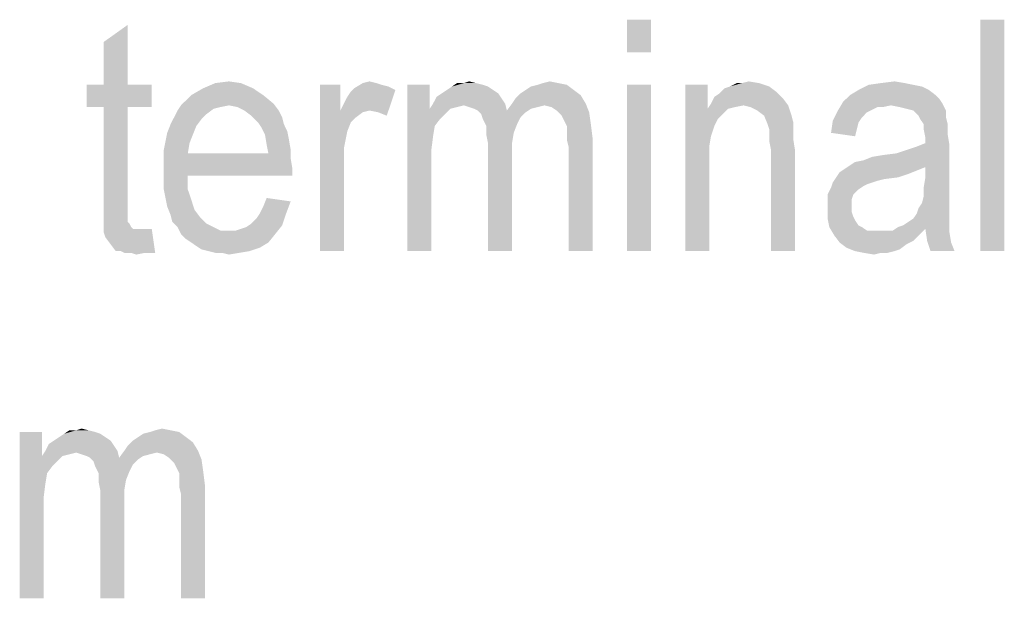
# Model space of a CAD drawing. Units: millimetres. Extents: x 0 to 420, y 0 to 297.
# Drawn here: x 258 to 273, y 201 to 210 of the extents above; entities that cross this region are included whole.
import ezdxf

# ---------------------------------------------------------------- set-up
doc = ezdxf.new("R2010")
doc.units = ezdxf.units.MM
doc.header["$LTSCALE"] = 23.1
doc.layers.add('12_DETAIL_ITEMS', color=7, linetype='CONTINUOUS')

# ---------------------------------------------------------------- blocks, each defined once
blk = doc.blocks.new('LT_TEXT_BL1', base_point=(261.69, 202.859))
at = {"layer": '12_DETAIL_ITEMS', "color": 2, "linetype": 'CONTINUOUS'}
for points in [[(267.692, 209.885), (267.329, 209.393), (267.329, 209.885)], [(267.329, 209.393), (267.692, 209.885), (267.692, 209.393)], [(273.032, 209.885), (272.669, 206.385), (272.669, 209.885)], [(272.669, 206.385), (273.032, 209.885), (273.032, 206.385)], [(259.421, 208.9), (259.421, 209.548), (259.784, 209.807)], [(259.421, 208.9), (259.784, 209.807), (259.784, 208.9)], [(261.107, 208.926), (261.314, 208.952), (261.495, 208.926)], [(263.336, 208.926), (263.44, 208.952), (263.544, 208.926)], [(264.866, 208.926), (264.944, 208.952), (265.047, 208.926)], [(266.058, 208.926), (266.162, 208.952), (266.292, 208.926)], [(269.066, 208.926), (269.169, 208.952), (269.325, 208.926)], [(271.166, 208.926), (271.373, 208.952), (271.529, 208.926)], [(259.784, 208.9), (260.147, 208.9), (259.162, 208.563)], [(259.421, 208.9), (259.784, 208.9), (259.162, 208.563)], [(259.421, 208.9), (259.162, 208.563), (259.162, 208.9)], [(259.421, 208.563), (259.162, 208.563), (260.147, 208.9)], [(259.784, 208.563), (259.421, 208.563), (260.147, 208.9)], [(259.784, 208.563), (260.147, 208.9), (260.147, 208.563)], [(261.677, 208.848), (260.744, 208.744), (260.925, 208.848)], [(260.744, 208.744), (261.677, 208.848), (261.832, 208.744)], [(261.495, 208.926), (260.925, 208.848), (261.107, 208.926)], [(260.925, 208.848), (261.495, 208.926), (261.677, 208.848)], [(262.999, 208.9), (262.999, 208.511), (262.688, 206.385)], [(262.999, 208.9), (262.688, 206.385), (262.688, 208.9)], [(262.999, 208.511), (263.051, 208.615), (263.829, 208.822)], [(263.44, 208.511), (262.999, 208.511), (263.829, 208.822)], [(263.051, 208.615), (263.103, 208.718), (263.829, 208.822)], [(263.103, 208.718), (263.155, 208.796), (263.829, 208.822)], [(263.829, 208.822), (263.155, 208.796), (263.207, 208.848)], [(263.544, 208.926), (263.621, 208.9), (263.207, 208.848)], [(263.544, 208.926), (263.207, 208.848), (263.336, 208.926)], [(263.621, 208.9), (263.725, 208.874), (263.207, 208.848)], [(263.207, 208.848), (263.725, 208.874), (263.829, 208.822)], [(263.569, 208.485), (263.44, 208.511), (263.829, 208.822)], [(263.569, 208.485), (263.829, 208.822), (263.699, 208.433)], [(264.347, 208.9), (264.347, 208.537), (264.01, 206.385)], [(264.347, 208.9), (264.01, 206.385), (264.01, 208.9)], [(265.307, 208.822), (264.529, 208.77), (264.607, 208.822)], [(264.529, 208.77), (265.307, 208.822), (265.384, 208.77)], [(265.229, 208.874), (264.607, 208.822), (264.684, 208.874)], [(264.607, 208.822), (265.229, 208.874), (265.307, 208.822)], [(265.047, 208.926), (265.151, 208.9), (264.684, 208.874)], [(264.866, 208.926), (265.047, 208.926), (264.684, 208.874)], [(264.866, 208.926), (264.684, 208.874), (264.762, 208.926)], [(264.684, 208.874), (265.151, 208.9), (265.229, 208.874)], [(266.525, 208.822), (265.721, 208.77), (265.799, 208.822)], [(265.721, 208.77), (266.525, 208.822), (266.629, 208.744)], [(265.799, 208.822), (265.877, 208.874), (266.421, 208.9)], [(265.799, 208.822), (266.421, 208.9), (266.525, 208.822)], [(266.421, 208.9), (265.877, 208.874), (265.981, 208.9)], [(266.292, 208.926), (265.981, 208.9), (266.058, 208.926)], [(265.981, 208.9), (266.292, 208.926), (266.421, 208.9)], [(267.692, 208.9), (267.329, 206.385), (267.329, 208.9)], [(267.329, 206.385), (267.692, 208.9), (267.692, 206.385)], [(268.547, 208.9), (268.547, 208.537), (268.21, 206.385)], [(268.547, 208.9), (268.21, 206.385), (268.21, 208.9)], [(268.651, 208.718), (268.729, 208.77), (269.584, 208.796)], [(268.651, 208.718), (269.584, 208.796), (269.688, 208.693)], [(269.584, 208.796), (268.729, 208.77), (268.807, 208.848)], [(269.481, 208.874), (268.807, 208.848), (268.884, 208.874)], [(268.807, 208.848), (269.481, 208.874), (269.584, 208.796)], [(269.066, 208.926), (269.325, 208.926), (268.884, 208.874)], [(269.066, 208.926), (268.884, 208.874), (268.988, 208.926)], [(268.884, 208.874), (269.325, 208.926), (269.481, 208.874)], [(271.892, 208.822), (270.699, 208.744), (270.829, 208.822)], [(270.699, 208.744), (271.892, 208.822), (271.995, 208.744)], [(271.658, 208.9), (271.788, 208.874), (270.829, 208.822)], [(271.658, 208.9), (270.829, 208.822), (270.984, 208.9)], [(270.829, 208.822), (271.788, 208.874), (271.892, 208.822)], [(271.529, 208.926), (270.984, 208.9), (271.166, 208.926)], [(270.984, 208.9), (271.529, 208.926), (271.658, 208.9)], [(261.832, 208.744), (261.988, 208.615), (260.588, 208.589)], [(261.832, 208.744), (260.588, 208.589), (260.744, 208.744)], [(265.436, 208.693), (264.399, 208.615), (264.451, 208.718)], [(264.399, 208.615), (265.436, 208.693), (265.488, 208.615)], [(265.384, 208.77), (264.451, 208.718), (264.529, 208.77)], [(264.451, 208.718), (265.384, 208.77), (265.436, 208.693)], [(265.592, 208.615), (265.644, 208.693), (266.629, 208.744)], [(265.592, 208.615), (266.629, 208.744), (266.707, 208.615)], [(266.629, 208.744), (265.644, 208.693), (265.721, 208.77)], [(269.688, 208.693), (268.599, 208.615), (268.651, 208.718)], [(269.092, 208.589), (268.599, 208.615), (269.688, 208.693)], [(269.092, 208.589), (269.688, 208.693), (269.766, 208.589)], [(271.321, 208.589), (270.518, 208.511), (270.595, 208.641)], [(271.995, 208.744), (272.047, 208.693), (270.595, 208.641)], [(271.995, 208.744), (270.595, 208.641), (270.699, 208.744)], [(270.595, 208.641), (272.047, 208.693), (272.099, 208.615)], [(270.595, 208.641), (272.099, 208.615), (271.321, 208.589)], [(259.784, 208.563), (259.421, 207.085), (259.421, 208.563)], [(259.421, 207.085), (259.784, 208.563), (259.784, 207.059)], [(260.977, 208.459), (260.484, 208.407), (260.536, 208.511)], [(261.314, 208.589), (261.184, 208.563), (260.536, 208.511)], [(261.314, 208.589), (260.536, 208.511), (260.588, 208.589)], [(261.184, 208.563), (261.081, 208.537), (260.536, 208.511)], [(260.536, 208.511), (261.081, 208.537), (260.977, 208.459)], [(261.314, 208.589), (260.588, 208.589), (261.988, 208.615)], [(261.444, 208.563), (261.314, 208.589), (261.988, 208.615)], [(261.547, 208.511), (261.444, 208.563), (261.988, 208.615)], [(261.547, 208.511), (261.988, 208.615), (262.066, 208.511)], [(262.066, 208.511), (261.651, 208.433), (261.547, 208.511)], [(261.651, 208.433), (262.066, 208.511), (262.118, 208.407)], [(262.999, 208.511), (263.103, 208.2), (262.688, 206.385)], [(262.999, 208.511), (263.44, 208.511), (263.336, 208.485)], [(262.999, 208.511), (263.336, 208.485), (263.232, 208.407)], [(262.999, 208.511), (263.232, 208.407), (263.155, 208.33)], [(262.999, 208.511), (263.155, 208.33), (263.103, 208.2)], [(264.347, 208.537), (264.425, 208.278), (264.01, 206.385)], [(264.866, 208.589), (264.347, 208.537), (264.399, 208.615)], [(264.866, 208.589), (264.762, 208.563), (264.347, 208.537)], [(264.347, 208.537), (264.762, 208.563), (264.658, 208.537)], [(264.347, 208.537), (264.658, 208.537), (264.581, 208.459)], [(264.347, 208.537), (264.581, 208.459), (264.503, 208.381)], [(264.347, 208.537), (264.503, 208.381), (264.425, 208.278)], [(264.399, 208.615), (265.488, 208.615), (264.866, 208.589)], [(264.944, 208.563), (264.866, 208.589), (265.488, 208.615)], [(265.021, 208.537), (264.944, 208.563), (265.488, 208.615)], [(265.073, 208.511), (265.021, 208.537), (265.488, 208.615)], [(265.073, 208.511), (265.488, 208.615), (265.514, 208.511)], [(265.514, 208.511), (265.125, 208.459), (265.073, 208.511)], [(265.514, 208.511), (265.799, 208.485), (265.125, 208.459)], [(266.084, 208.589), (265.514, 208.511), (265.592, 208.615)], [(266.084, 208.589), (265.981, 208.563), (265.514, 208.511)], [(265.981, 208.563), (265.877, 208.537), (265.514, 208.511)], [(265.514, 208.511), (265.877, 208.537), (265.799, 208.485)], [(265.592, 208.615), (266.707, 208.615), (266.084, 208.589)], [(266.188, 208.563), (266.084, 208.589), (266.707, 208.615)], [(266.266, 208.511), (266.188, 208.563), (266.707, 208.615)], [(266.266, 208.511), (266.707, 208.615), (266.758, 208.485)], [(266.758, 208.485), (266.344, 208.433), (266.266, 208.511)], [(268.547, 208.537), (268.599, 208.122), (268.21, 206.385)], [(269.092, 208.589), (268.547, 208.537), (268.599, 208.615)], [(269.092, 208.589), (268.962, 208.563), (268.547, 208.537)], [(268.547, 208.537), (268.962, 208.563), (268.858, 208.537)], [(268.547, 208.537), (268.858, 208.537), (268.703, 208.381)], [(268.547, 208.537), (268.703, 208.381), (268.651, 208.278)], [(268.547, 208.537), (268.651, 208.278), (268.599, 208.122)], [(268.858, 208.537), (268.781, 208.459), (268.703, 208.381)], [(269.766, 208.589), (269.195, 208.563), (269.092, 208.589)], [(269.299, 208.511), (269.195, 208.563), (269.766, 208.589)], [(269.403, 208.433), (269.299, 208.511), (269.766, 208.589)], [(269.403, 208.433), (269.766, 208.589), (269.818, 208.433)], [(271.01, 208.511), (270.958, 208.485), (270.44, 208.355)], [(271.01, 208.511), (270.44, 208.355), (270.518, 208.511)], [(271.321, 208.589), (271.114, 208.563), (270.518, 208.511)], [(270.518, 208.511), (271.114, 208.563), (271.01, 208.511)], [(271.114, 208.563), (271.321, 208.589), (271.192, 208.563)], [(271.451, 208.563), (271.321, 208.589), (272.099, 208.615)], [(271.555, 208.537), (271.451, 208.563), (272.099, 208.615)], [(271.658, 208.511), (271.555, 208.537), (272.099, 208.615)], [(271.658, 208.511), (272.099, 208.615), (272.151, 208.511)], [(272.151, 208.511), (271.736, 208.433), (271.658, 208.511)], [(271.736, 208.433), (272.151, 208.511), (272.151, 208.407)], [(260.899, 208.381), (260.432, 208.304), (260.484, 208.407)], [(260.432, 208.304), (260.899, 208.381), (260.821, 208.278)], [(260.484, 208.407), (260.977, 208.459), (260.899, 208.381)], [(262.118, 208.407), (261.755, 208.33), (261.651, 208.433)], [(261.755, 208.33), (262.118, 208.407), (262.144, 208.304)], [(265.125, 208.459), (265.799, 208.485), (265.721, 208.407)], [(265.721, 208.407), (265.151, 208.381), (265.125, 208.459)], [(265.151, 208.381), (265.721, 208.407), (265.669, 208.304)], [(265.669, 208.304), (265.203, 208.278), (265.151, 208.381)], [(266.395, 208.33), (266.344, 208.433), (266.758, 208.485)], [(266.395, 208.33), (266.758, 208.485), (266.784, 208.304)], [(269.818, 208.433), (269.455, 208.304), (269.403, 208.433)], [(269.818, 208.433), (269.844, 208.33), (269.455, 208.304)], [(270.829, 208.33), (270.414, 208.174), (270.44, 208.355)], [(270.958, 208.485), (270.881, 208.407), (270.44, 208.355)], [(270.44, 208.355), (270.881, 208.407), (270.829, 208.33)], [(272.151, 208.407), (271.762, 208.381), (271.736, 208.433)], [(271.814, 208.304), (271.762, 208.381), (272.151, 208.407)], [(271.814, 208.304), (272.151, 208.407), (272.177, 208.304)], [(260.821, 208.278), (260.381, 208.174), (260.432, 208.304)], [(260.381, 208.174), (260.821, 208.278), (260.769, 208.148)], [(262.144, 208.304), (261.807, 208.252), (261.755, 208.33)], [(261.807, 208.252), (262.144, 208.304), (262.195, 208.2)], [(262.195, 208.2), (261.858, 208.148), (261.807, 208.252)], [(261.858, 208.148), (262.195, 208.2), (262.221, 208.07)], [(263.103, 208.2), (263.051, 207.941), (262.688, 206.385)], [(264.425, 208.278), (264.399, 208.122), (264.01, 206.385)], [(265.203, 208.278), (265.669, 208.304), (265.618, 208.174)], [(265.618, 208.174), (265.203, 208.148), (265.203, 208.278)], [(266.784, 208.304), (266.421, 208.278), (266.395, 208.33)], [(266.421, 208.2), (266.421, 208.278), (266.784, 208.304)], [(266.421, 208.2), (266.784, 208.304), (266.81, 208.096)], [(266.81, 208.096), (266.421, 208.07), (266.421, 208.2)], [(269.481, 208.226), (269.455, 208.304), (269.844, 208.33)], [(269.481, 208.226), (269.844, 208.33), (269.844, 208.226)], [(269.844, 208.226), (269.481, 208.148), (269.481, 208.226)], [(269.481, 208.148), (269.844, 208.226), (269.844, 208.07)], [(270.829, 208.33), (270.803, 208.226), (270.414, 208.174)], [(270.414, 208.174), (270.803, 208.226), (270.777, 208.122)], [(272.177, 208.304), (271.814, 208.226), (271.814, 208.304)], [(271.814, 208.226), (272.177, 208.304), (272.177, 208.148)], [(272.177, 208.148), (271.84, 208.096), (271.814, 208.226)], [(260.718, 208.018), (260.329, 207.915), (260.355, 208.044)], [(260.769, 208.148), (260.355, 208.044), (260.381, 208.174)], [(260.355, 208.044), (260.769, 208.148), (260.718, 208.018)], [(262.221, 208.07), (261.884, 207.993), (261.858, 208.148)], [(261.884, 207.993), (262.221, 208.07), (262.247, 207.915)], [(264.399, 208.122), (264.373, 207.915), (264.01, 206.385)], [(265.229, 208.018), (265.203, 208.148), (265.618, 208.174)], [(265.229, 208.018), (265.618, 208.174), (265.592, 208.018)], [(266.447, 207.967), (266.421, 208.07), (266.81, 208.096)], [(266.447, 206.385), (266.447, 207.967), (266.81, 208.096)], [(266.447, 206.385), (266.81, 208.096), (266.81, 206.385)], [(268.599, 208.122), (268.573, 207.967), (268.21, 206.385)], [(269.844, 208.07), (269.481, 208.044), (269.481, 208.148)], [(269.507, 207.915), (269.481, 208.044), (269.844, 208.07)], [(269.507, 207.915), (269.844, 208.07), (269.869, 207.915)], [(271.84, 208.018), (271.84, 208.096), (272.177, 208.148)], [(271.84, 208.018), (272.177, 208.148), (272.203, 207.993)], [(260.329, 207.915), (260.718, 208.018), (260.692, 207.863)], [(260.692, 207.863), (260.329, 207.759), (260.329, 207.915)], [(262.247, 207.915), (261.91, 207.863), (261.884, 207.993)], [(261.91, 207.863), (262.247, 207.915), (262.247, 207.785)], [(263.051, 207.941), (263.051, 207.681), (262.688, 206.385)], [(264.373, 207.915), (264.373, 207.681), (264.01, 206.385)], [(265.592, 208.018), (265.592, 207.837), (265.229, 206.385)], [(265.592, 208.018), (265.229, 206.385), (265.229, 208.018)], [(268.573, 207.967), (268.573, 207.759), (268.21, 206.385)], [(269.869, 207.915), (269.507, 206.385), (269.507, 207.915)], [(269.507, 206.385), (269.869, 207.915), (269.869, 206.385)], [(270.699, 207.681), (270.777, 207.733), (272.203, 207.993)], [(271.84, 207.655), (270.699, 207.681), (272.203, 207.993)], [(270.777, 207.733), (270.907, 207.759), (272.203, 207.993)], [(270.907, 207.759), (271.399, 207.863), (272.203, 207.993)], [(271.399, 207.863), (271.555, 207.915), (272.203, 207.993)], [(271.555, 207.915), (271.71, 207.967), (272.203, 207.993)], [(272.203, 207.993), (271.71, 207.967), (271.84, 208.018)], [(271.84, 207.5), (271.84, 207.655), (272.203, 207.993)], [(271.84, 207.5), (272.203, 207.993), (272.203, 207.422)], [(261.91, 207.863), (262.247, 207.785), (260.329, 207.759)], [(260.692, 207.863), (261.91, 207.863), (260.329, 207.759)], [(260.329, 207.759), (262.247, 207.785), (262.273, 207.63)], [(262.273, 207.63), (260.329, 207.604), (260.329, 207.759)], [(265.229, 206.385), (265.592, 207.837), (265.592, 206.385)], [(268.21, 206.385), (268.573, 207.759), (268.573, 206.385)], [(270.907, 207.759), (271.036, 207.811), (271.399, 207.863)], [(271.036, 207.811), (271.192, 207.837), (271.399, 207.863)], [(260.692, 207.526), (260.329, 207.604), (262.273, 207.63)], [(260.692, 207.526), (260.329, 207.448), (260.329, 207.604)], [(260.692, 207.526), (262.273, 207.63), (262.273, 207.526)], [(262.688, 206.385), (263.051, 207.681), (263.051, 206.385)], [(264.01, 206.385), (264.373, 207.681), (264.373, 206.385)], [(271.71, 207.604), (270.544, 207.578), (270.621, 207.63)], [(270.544, 207.578), (271.71, 207.604), (271.581, 207.552)], [(271.84, 207.655), (270.621, 207.63), (270.699, 207.681)], [(270.621, 207.63), (271.84, 207.655), (271.71, 207.604)], [(260.329, 207.318), (260.329, 207.448), (260.692, 207.526)], [(260.329, 207.318), (260.692, 207.526), (260.692, 207.318)], [(271.425, 207.5), (271.218, 207.474), (270.44, 207.422)], [(271.425, 207.5), (270.44, 207.422), (270.492, 207.5)], [(271.218, 207.474), (271.114, 207.448), (270.44, 207.422)], [(270.44, 207.422), (271.114, 207.448), (271.036, 207.422)], [(271.581, 207.552), (270.492, 207.5), (270.544, 207.578)], [(270.492, 207.5), (271.581, 207.552), (271.425, 207.5)], [(272.203, 207.422), (271.814, 207.344), (271.84, 207.5)], [(260.692, 207.318), (260.355, 207.189), (260.329, 207.318)], [(260.355, 207.189), (260.692, 207.318), (260.744, 207.163)], [(270.829, 207.318), (270.362, 207.241), (270.414, 207.344)], [(270.362, 207.241), (270.829, 207.318), (270.751, 207.241)], [(271.036, 207.422), (270.958, 207.396), (270.414, 207.344)], [(271.036, 207.422), (270.414, 207.344), (270.44, 207.422)], [(270.958, 207.396), (270.907, 207.37), (270.414, 207.344)], [(270.414, 207.344), (270.907, 207.37), (270.829, 207.318)], [(271.814, 207.344), (272.203, 207.422), (272.203, 207.293)], [(272.203, 207.293), (271.814, 207.215), (271.814, 207.344)], [(260.744, 207.163), (260.381, 207.059), (260.355, 207.189)], [(260.381, 207.059), (260.744, 207.163), (260.795, 207.007)], [(262.247, 207.137), (261.832, 207.059), (261.884, 207.189)], [(270.751, 207.241), (270.725, 207.163), (270.362, 207.137)], [(270.751, 207.241), (270.362, 207.137), (270.362, 207.241)], [(270.362, 207.137), (270.725, 207.163), (270.725, 207.059)], [(271.736, 207.033), (271.788, 207.111), (272.203, 207.163)], [(271.736, 207.033), (272.203, 207.163), (272.203, 207.033)], [(272.203, 207.163), (271.788, 207.111), (271.814, 207.215)], [(271.814, 207.215), (272.203, 207.293), (272.203, 207.163)], [(259.784, 207.059), (259.421, 206.93), (259.421, 207.085)], [(259.784, 207.059), (259.784, 206.955), (259.421, 206.93)], [(260.795, 207.007), (260.432, 206.93), (260.381, 207.059)], [(260.432, 206.93), (260.795, 207.007), (260.873, 206.904)], [(261.781, 206.955), (261.832, 207.059), (262.247, 207.137)], [(261.781, 206.955), (262.247, 207.137), (262.169, 206.93)], [(270.725, 207.059), (270.362, 207.033), (270.362, 207.137)], [(270.362, 207.033), (270.725, 207.059), (270.725, 206.981)], [(270.725, 206.981), (270.362, 206.878), (270.362, 207.033)], [(272.203, 207.033), (271.71, 206.955), (271.736, 207.033)], [(271.71, 206.955), (272.203, 207.033), (272.203, 206.93)], [(259.421, 206.93), (259.784, 206.955), (259.784, 206.904)], [(259.784, 206.904), (259.421, 206.774), (259.421, 206.93)], [(259.784, 206.904), (259.784, 206.826), (259.421, 206.774)], [(260.873, 206.904), (260.458, 206.826), (260.432, 206.93)], [(260.458, 206.826), (260.873, 206.904), (260.977, 206.8)], [(261.651, 206.8), (261.729, 206.878), (262.169, 206.93)], [(261.651, 206.8), (262.169, 206.93), (262.118, 206.774)], [(262.169, 206.93), (261.729, 206.878), (261.781, 206.955)], [(270.725, 206.981), (270.751, 206.904), (270.362, 206.878)], [(270.362, 206.878), (270.751, 206.904), (270.777, 206.852)], [(270.777, 206.852), (270.388, 206.748), (270.362, 206.878)], [(272.203, 206.852), (271.581, 206.826), (271.658, 206.878)], [(272.203, 206.93), (271.658, 206.878), (271.71, 206.955)], [(271.658, 206.878), (272.203, 206.93), (272.203, 206.852)], [(259.784, 206.826), (259.81, 206.8), (259.421, 206.774)], [(259.421, 206.774), (259.81, 206.8), (259.836, 206.748)], [(259.836, 206.748), (259.421, 206.67), (259.421, 206.774)], [(259.836, 206.748), (259.862, 206.722), (259.421, 206.67)], [(260.044, 206.722), (260.147, 206.722), (259.421, 206.67)], [(259.966, 206.722), (260.044, 206.722), (259.421, 206.67)], [(259.914, 206.722), (259.966, 206.722), (259.421, 206.67)], [(259.862, 206.722), (259.914, 206.722), (259.421, 206.67)], [(259.447, 206.593), (259.421, 206.67), (260.147, 206.722)], [(259.525, 206.489), (259.447, 206.593), (260.147, 206.722)], [(259.603, 206.385), (259.525, 206.489), (260.147, 206.722)], [(259.681, 206.385), (259.603, 206.385), (260.147, 206.722)], [(259.732, 206.359), (259.681, 206.385), (260.147, 206.722)], [(259.836, 206.359), (259.732, 206.359), (260.147, 206.722)], [(260.044, 206.359), (259.836, 206.359), (260.147, 206.722)], [(260.044, 206.359), (260.147, 206.722), (260.199, 206.359)], [(260.977, 206.8), (260.536, 206.748), (260.458, 206.826)], [(260.536, 206.748), (260.977, 206.8), (261.081, 206.748)], [(261.081, 206.748), (260.588, 206.644), (260.536, 206.748)], [(261.081, 206.748), (261.184, 206.696), (260.588, 206.644)], [(261.418, 206.696), (261.495, 206.722), (262.118, 206.774)], [(261.418, 206.696), (262.118, 206.774), (262.014, 206.644)], [(261.495, 206.722), (261.573, 206.748), (262.118, 206.774)], [(262.118, 206.774), (261.573, 206.748), (261.651, 206.8)], [(270.777, 206.852), (270.829, 206.774), (270.388, 206.748)], [(270.388, 206.748), (270.829, 206.774), (270.881, 206.748)], [(270.881, 206.748), (270.466, 206.618), (270.388, 206.748)], [(270.881, 206.748), (270.958, 206.696), (270.466, 206.618)], [(270.466, 206.618), (271.347, 206.696), (271.84, 206.722)], [(270.466, 206.618), (271.84, 206.722), (271.736, 206.618)], [(271.84, 206.722), (271.347, 206.696), (271.425, 206.748)], [(272.203, 206.774), (271.425, 206.748), (271.503, 206.774)], [(271.84, 206.722), (271.425, 206.748), (272.203, 206.774)], [(271.503, 206.774), (271.581, 206.826), (272.203, 206.852)], [(271.503, 206.774), (272.203, 206.852), (272.203, 206.774)], [(271.84, 206.722), (272.203, 206.774), (272.203, 206.722)], [(272.203, 206.722), (271.866, 206.541), (271.84, 206.722)], [(272.203, 206.722), (272.203, 206.67), (271.866, 206.541)], [(261.314, 206.696), (261.418, 206.696), (260.588, 206.644)], [(261.184, 206.696), (261.314, 206.696), (260.588, 206.644)], [(262.014, 206.644), (260.588, 206.644), (261.418, 206.696)], [(262.014, 206.644), (260.666, 206.567), (260.588, 206.644)], [(260.744, 206.515), (260.666, 206.567), (262.014, 206.644)], [(260.744, 206.515), (262.014, 206.644), (261.91, 206.515)], [(271.244, 206.696), (271.347, 206.696), (270.466, 206.618)], [(271.14, 206.696), (271.244, 206.696), (270.466, 206.618)], [(271.062, 206.696), (271.14, 206.696), (270.466, 206.618)], [(270.958, 206.696), (271.062, 206.696), (270.466, 206.618)], [(271.736, 206.618), (270.544, 206.515), (270.466, 206.618)], [(271.736, 206.618), (271.658, 206.541), (270.544, 206.515)], [(271.866, 206.541), (272.203, 206.67), (272.229, 206.515)], [(261.91, 206.515), (260.821, 206.463), (260.744, 206.515)], [(260.821, 206.463), (261.91, 206.515), (261.781, 206.437)], [(261.781, 206.437), (260.899, 206.411), (260.821, 206.463)], [(261.003, 206.385), (260.899, 206.411), (261.781, 206.437)], [(261.003, 206.385), (261.781, 206.437), (261.625, 206.385)], [(270.544, 206.515), (271.658, 206.541), (271.555, 206.489)], [(271.555, 206.489), (270.647, 206.437), (270.544, 206.515)], [(270.647, 206.437), (271.555, 206.489), (271.451, 206.411)], [(271.451, 206.411), (270.777, 206.385), (270.647, 206.437)], [(270.777, 206.385), (271.451, 206.411), (271.373, 206.385)], [(272.229, 206.515), (271.918, 206.385), (271.866, 206.541)], [(271.918, 206.385), (272.229, 206.515), (272.281, 206.385)], [(260.044, 206.359), (259.914, 206.333), (259.836, 206.359)], [(261.625, 206.385), (261.107, 206.359), (261.003, 206.385)], [(261.21, 206.359), (261.107, 206.359), (261.625, 206.385)], [(261.21, 206.359), (261.625, 206.385), (261.469, 206.359)], [(261.469, 206.359), (261.314, 206.333), (261.21, 206.359)], [(271.373, 206.385), (270.907, 206.359), (270.777, 206.385)], [(271.166, 206.359), (270.907, 206.359), (271.373, 206.385)], [(271.166, 206.359), (271.062, 206.333), (270.907, 206.359)], [(271.166, 206.359), (271.373, 206.385), (271.269, 206.359)], [(258.488, 203.65), (258.488, 203.287), (258.151, 201.135)], [(258.488, 203.65), (258.151, 201.135), (258.151, 203.65)], [(259.369, 203.624), (258.747, 203.572), (258.825, 203.624)], [(258.747, 203.572), (259.369, 203.624), (259.447, 203.572)], [(259.188, 203.676), (259.292, 203.65), (258.825, 203.624)], [(259.007, 203.676), (259.188, 203.676), (258.825, 203.624)], [(259.007, 203.676), (258.825, 203.624), (258.903, 203.676)], [(258.825, 203.624), (259.292, 203.65), (259.369, 203.624)], [(259.007, 203.676), (259.084, 203.702), (259.188, 203.676)], [(259.94, 203.572), (260.018, 203.624), (260.562, 203.65)], [(259.94, 203.572), (260.562, 203.65), (260.666, 203.572)], [(260.562, 203.65), (260.018, 203.624), (260.121, 203.65)], [(260.432, 203.676), (260.121, 203.65), (260.199, 203.676)], [(260.121, 203.65), (260.432, 203.676), (260.562, 203.65)], [(260.199, 203.676), (260.303, 203.702), (260.432, 203.676)], [(259.577, 203.443), (258.54, 203.365), (258.592, 203.468)], [(258.54, 203.365), (259.577, 203.443), (259.629, 203.365)], [(259.525, 203.52), (258.592, 203.468), (258.669, 203.52)], [(258.592, 203.468), (259.525, 203.52), (259.577, 203.443)], [(259.447, 203.572), (258.669, 203.52), (258.747, 203.572)], [(258.669, 203.52), (259.447, 203.572), (259.525, 203.52)], [(259.732, 203.365), (259.784, 203.443), (260.769, 203.494)], [(259.732, 203.365), (260.769, 203.494), (260.847, 203.365)], [(260.769, 203.494), (259.784, 203.443), (259.862, 203.52)], [(260.666, 203.572), (259.862, 203.52), (259.94, 203.572)], [(259.862, 203.52), (260.666, 203.572), (260.769, 203.494)], [(258.488, 203.287), (258.566, 203.028), (258.151, 201.135)], [(259.007, 203.339), (258.488, 203.287), (258.54, 203.365)], [(259.007, 203.339), (258.903, 203.313), (258.488, 203.287)], [(258.488, 203.287), (258.903, 203.313), (258.799, 203.287)], [(258.488, 203.287), (258.799, 203.287), (258.721, 203.209)], [(258.488, 203.287), (258.721, 203.209), (258.644, 203.131)], [(258.488, 203.287), (258.644, 203.131), (258.566, 203.028)], [(258.54, 203.365), (259.629, 203.365), (259.007, 203.339)], [(259.084, 203.313), (259.007, 203.339), (259.629, 203.365)], [(259.162, 203.287), (259.084, 203.313), (259.629, 203.365)], [(259.214, 203.261), (259.162, 203.287), (259.629, 203.365)], [(259.214, 203.261), (259.629, 203.365), (259.655, 203.261)], [(260.225, 203.339), (259.655, 203.261), (259.732, 203.365)], [(260.225, 203.339), (260.121, 203.313), (259.655, 203.261)], [(260.121, 203.313), (260.018, 203.287), (259.655, 203.261)], [(259.655, 203.261), (260.018, 203.287), (259.94, 203.235)], [(259.732, 203.365), (260.847, 203.365), (260.225, 203.339)], [(260.329, 203.313), (260.225, 203.339), (260.847, 203.365)], [(260.407, 203.261), (260.329, 203.313), (260.847, 203.365)], [(260.407, 203.261), (260.847, 203.365), (260.899, 203.235)], [(259.655, 203.261), (259.266, 203.209), (259.214, 203.261)], [(259.655, 203.261), (259.94, 203.235), (259.266, 203.209)], [(259.266, 203.209), (259.94, 203.235), (259.862, 203.157)], [(259.862, 203.157), (259.292, 203.131), (259.266, 203.209)], [(259.292, 203.131), (259.862, 203.157), (259.81, 203.054)], [(260.899, 203.235), (260.484, 203.183), (260.407, 203.261)], [(260.536, 203.08), (260.484, 203.183), (260.899, 203.235)], [(260.536, 203.08), (260.899, 203.235), (260.925, 203.054)], [(258.566, 203.028), (258.54, 202.872), (258.151, 201.135)], [(259.81, 203.054), (259.344, 203.028), (259.292, 203.131)], [(259.344, 203.028), (259.81, 203.054), (259.758, 202.924)], [(259.758, 202.924), (259.344, 202.898), (259.344, 203.028)], [(260.925, 203.054), (260.562, 203.028), (260.536, 203.08)], [(260.562, 202.95), (260.562, 203.028), (260.925, 203.054)], [(260.562, 202.95), (260.925, 203.054), (260.951, 202.846)], [(258.54, 202.872), (258.514, 202.665), (258.151, 201.135)], [(259.369, 202.768), (259.344, 202.898), (259.758, 202.924)], [(259.369, 202.768), (259.758, 202.924), (259.732, 202.768)], [(260.951, 202.846), (260.562, 202.82), (260.562, 202.95)], [(260.588, 202.717), (260.562, 202.82), (260.951, 202.846)], [(260.588, 201.135), (260.588, 202.717), (260.951, 202.846)], [(260.588, 201.135), (260.951, 202.846), (260.951, 201.135)], [(259.732, 202.768), (259.732, 202.587), (259.369, 201.135)], [(259.732, 202.768), (259.369, 201.135), (259.369, 202.768)], [(258.514, 202.665), (258.514, 202.431), (258.151, 201.135)], [(259.369, 201.135), (259.732, 202.587), (259.732, 201.135)], [(258.151, 201.135), (258.514, 202.431), (258.514, 201.135)]]:
    blk.add_solid(points, dxfattribs=at)

msp = doc.modelspace()

# ---------------------------------------------------------------- block references
at = {"layer": '12_DETAIL_ITEMS', "color": 2, "linetype": 'CONTINUOUS'}
msp.add_blockref('LT_TEXT_BL1', (261.68985, 202.85919), dxfattribs=at)

doc.saveas('drawing.dxf')
